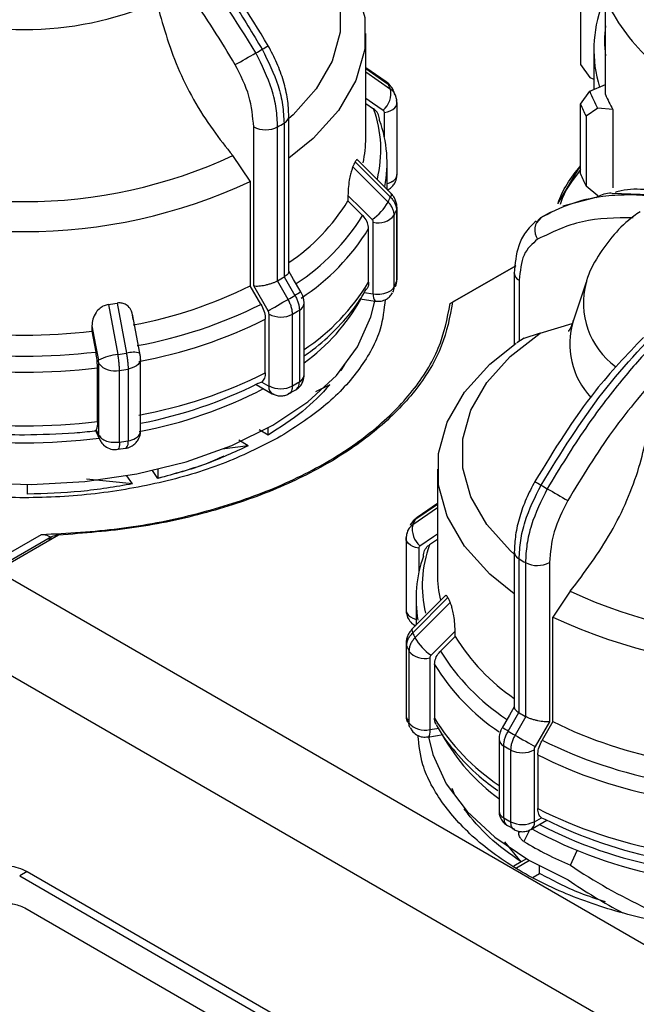
# Model space of a CAD drawing. Units: millimetres. Extents: x 50 to 2082, y 50 to 33210468.
# Drawn here: x 1829 to 1843, y 1119 to 1143 of the extents above; entities that cross this region are included whole.
import ezdxf

# ---------------------------------------------------------------- set-up
doc = ezdxf.new("R2010")
doc.units = ezdxf.units.MM
doc.header["$LTSCALE"] = 5

msp = doc.modelspace()

# ---------------------------------------------------------------- linework, layer by layer
at = {"color": 7, "linetype": 'Continuous', "lineweight": 25}
for p, q in [((1841.873, 1143.129), (1841.873, 1141.496)), ((1842.457, 1140.793), (1842.457, 1143.038)), ((1836.841, 1139.778), (1836.841, 1142.226)), ((1842.186, 1141.849), (1842.186, 1140.912)), ((1837.316, 1141.096), (1836.841, 1141.424)), ((1836.841, 1141.401), (1837.365, 1141.039)), ((1841.873, 1141.496), (1842.091, 1141.195)), ((1836.841, 1141.323), (1837.419, 1140.924)), ((1842.091, 1141.195), (1842.186, 1141.153)), ((1842.091, 1140.87), (1842.457, 1141.032)), ((1841.873, 1140.57), (1842.091, 1140.87)), ((1836.841, 1140.583), (1837.025, 1140.457)), ((1837.573, 1138.919), (1837.573, 1140.599)), ((1841.873, 1138.937), (1841.873, 1140.57)), ((1842.275, 1140.474), (1842.003, 1140.291)), ((1842.631, 1140.447), (1842.275, 1140.474)), ((1835.039, 1136.649), (1835.039, 1140.284)), ((1837.276, 1139.803), (1837.276, 1140.376)), ((1842.003, 1140.291), (1842.003, 1138.658)), ((1842.631, 1140.447), (1842.631, 1138.61)), ((1834.214, 1136.313), (1834.214, 1140.039)), ((1834.776, 1136.435), (1834.776, 1140.037)), ((1834.925, 1140.123), (1834.925, 1136.521)), ((1834.133, 1138.763), (1833.725, 1139.366)), ((1836.54, 1139.102), (1837.365, 1138.278)), ((1836.594, 1139.218), (1837.419, 1138.393)), ((1837.428, 1138.486), (1836.649, 1139.264)), ((1837.341, 1138.573), (1837.341, 1139.201)), ((1841.351, 1138.247), (1841.873, 1139.127)), ((1834.133, 1138.763), (1834.133, 1136.315)), ((1842.003, 1138.658), (1842.275, 1138.433)), ((1836.424, 1138.434), (1836.424, 1138.306)), ((1842.613, 1138.488), (1844.183, 1138.423)), ((1836.424, 1138.306), (1836.766, 1137.965)), ((1842.234, 1138.386), (1841.455, 1138.184)), ((1837.506, 1136.287), (1837.506, 1137.967)), ((1837.561, 1138.084), (1837.561, 1136.404)), ((1837.572, 1138.152), (1837.573, 1138.141)), ((1837.573, 1136.461), (1837.573, 1138.141)), ((1841.158, 1138.031), (1840.939, 1137.904)), ((1837.018, 1136.127), (1837.018, 1137.806)), ((1840.947, 1137.912), (1840.842, 1137.792)), ((1836.907, 1136.398), (1836.907, 1137.654)), ((1838.821, 1135.899), (1840.359, 1136.787)), ((1838.821, 1135.899), (1840.359, 1136.787)), ((1840.359, 1136.787), (1838.874, 1135.93)), ((1840.321, 1136.61), (1840.321, 1136.616)), ((1840.321, 1136.61), (1840.321, 1134.941)), ((1834.77, 1136.432), (1834.776, 1136.435)), ((1835.02, 1135.998), (1834.77, 1136.432)), ((1834.925, 1136.521), (1834.931, 1136.524)), ((1834.931, 1136.524), (1835.181, 1136.091)), ((1840.438, 1136.446), (1840.438, 1135.016)), ((1842.006, 1136.399), (1841.701, 1135.489)), ((1834.383, 1135.882), (1834.133, 1136.315)), ((1834.552, 1135.728), (1834.214, 1136.313)), ((1836.802, 1136.16), (1837.018, 1136.127)), ((1836.845, 1136.224), (1836.855, 1136.241)), ((1830.81, 1135.879), (1831.032, 1134.707)), ((1831.012, 1135.911), (1831.232, 1134.737)), ((1835.396, 1134.221), (1835.396, 1135.9)), ((1836.709, 1136.009), (1837.06, 1135.954)), ((1831.547, 1134.741), (1831.376, 1135.649)), ((1834.575, 1133.972), (1834.575, 1135.651)), ((1835.123, 1133.97), (1835.123, 1135.649)), ((1835.285, 1135.743), (1835.285, 1134.064)), ((1834.487, 1134.276), (1834.487, 1135.533)), ((1840.927, 1135.208), (1841.681, 1135.433)), ((1830.424, 1135.379), (1830.424, 1135.251)), ((1830.424, 1135.251), (1830.516, 1134.765)), ((1840.927, 1135.208), (1840.519, 1135.076)), ((1840.554, 1135.089), (1840.384, 1134.982)), ((1830.583, 1132.82), (1830.583, 1134.5)), ((1831.563, 1132.91), (1831.563, 1134.59)), ((1830.554, 1133.138), (1830.554, 1134.395)), ((1831.069, 1132.656), (1831.069, 1134.336)), ((1831.271, 1134.367), (1831.271, 1132.688)), ((1836.26, 1134.329), (1836.252, 1134.331)), ((1836.34, 1134.476), (1836.26, 1134.329)), ((1836.34, 1134.476), (1836.26, 1134.329)), ((1836.26, 1134.329), (1836.26, 1134.341)), ((1834.404, 1134.062), (1834.322, 1134.031)), ((1834.404, 1134.062), (1834.568, 1133.968)), ((1834.273, 1134.006), (1834.649, 1133.789)), ((1835.033, 1133.791), (1835.203, 1133.881)), ((1836, 1133.995), (1835.664, 1133.832)), ((1836, 1133.995), (1835.664, 1133.832)), ((1830.506, 1132.928), (1830.607, 1132.712)), ((1830.526, 1132.945), (1830.583, 1132.82)), ((1834.55, 1132.821), (1834.341, 1132.942)), ((1834.55, 1132.821), (1834.341, 1132.942)), ((1834.55, 1132.821), (1834.55, 1132.986)), ((1834.088, 1132.571), (1833.87, 1132.697)), ((1834.088, 1132.571), (1833.87, 1132.697)), ((1831.026, 1132.489), (1831.226, 1132.517)), ((1834.088, 1132.571), (1833.472, 1132.489)), ((1834.088, 1132.571), (1833.472, 1132.489)), ((1831.971, 1131.806), (1831.841, 1131.987)), ((1831.971, 1132.017), (1831.971, 1131.806)), ((1838.518, 1132.021), (1838.518, 1129.573)), ((1831.378, 1131.677), (1830.294, 1131.785)), ((1831.378, 1131.677), (1830.294, 1131.785)), ((1831.378, 1131.677), (1831.241, 1131.867)), ((1828.916, 1131.438), (1828.916, 1131.661)), ((1838.518, 1131.118), (1837.94, 1130.719)), ((1838.518, 1131.196), (1837.994, 1130.834)), ((1838.518, 1131.219), (1838.043, 1130.891)), ((1827.986, 1129.767), (1829.243, 1130.492)), ((1829.48, 1130.435), (1828.123, 1129.652)), ((1829.641, 1130.477), (1828.198, 1129.644)), ((1837.786, 1130.394), (1837.786, 1128.714)), ((1838.518, 1130.378), (1838.334, 1130.251)), ((1838.083, 1130.171), (1838.083, 1129.598)), ((1840.321, 1130.079), (1840.321, 1126.443)), ((1840.434, 1126.316), (1840.434, 1129.918)), ((1828.198, 1129.644), (1845.664, 1119.562)), ((1840.583, 1129.832), (1840.583, 1126.23)), ((1841.145, 1129.834), (1841.145, 1126.108)), ((1838.71, 1129.059), (1837.931, 1128.28)), ((1838.765, 1129.013), (1837.94, 1128.188)), ((1838.018, 1128.996), (1838.018, 1128.367)), ((1841.634, 1129.161), (1841.226, 1128.557)), ((1838.819, 1128.897), (1837.994, 1128.073)), ((1841.226, 1126.11), (1841.226, 1128.557)), ((1838.935, 1128.101), (1838.593, 1127.76)), ((1838.935, 1128.101), (1838.935, 1128.229)), ((1827.149, 1127.991), (1844.615, 1117.909)), ((1837.787, 1127.947), (1837.786, 1127.936)), ((1837.786, 1127.936), (1837.786, 1126.256)), ((1837.799, 1126.199), (1837.799, 1127.879)), ((1837.853, 1127.762), (1837.853, 1126.082)), ((1838.341, 1127.601), (1838.341, 1125.921)), ((1838.452, 1127.449), (1838.452, 1126.193)), ((1840.178, 1125.886), (1840.428, 1126.319)), ((1840.589, 1126.226), (1840.339, 1125.793)), ((1840.428, 1126.319), (1840.434, 1126.316)), ((1840.583, 1126.23), (1840.589, 1126.226)), ((1838.341, 1125.921), (1838.557, 1125.955)), ((1841.145, 1126.108), (1840.807, 1125.523)), ((1841.226, 1126.11), (1840.976, 1125.676)), ((1838.299, 1125.749), (1838.652, 1125.804)), ((1839.963, 1125.695), (1839.963, 1124.016)), ((1840.074, 1123.858), (1840.074, 1125.538)), ((1840.236, 1125.444), (1840.236, 1123.765)), ((1840.784, 1125.446), (1840.784, 1123.767)), ((1840.872, 1125.328), (1840.872, 1124.071)), ((1838.931, 1124.386), (1838.863, 1124.544)), ((1839.156, 1124.044), (1839.156, 1124.069)), ((1839.156, 1124.044), (1839.175, 1124.048)), ((1840.161, 1123.679), (1840.329, 1123.588)), ((1840.71, 1123.584), (1841.086, 1123.801)), ((1840.791, 1123.763), (1840.955, 1123.857)), ((1840.955, 1123.857), (1841.037, 1123.826)), ((1840.426, 1123.497), (1840.426, 1123.542)), ((1840.426, 1123.497), (1840.446, 1123.54)), ((1840.674, 1123.569), (1840.546, 1123.3)), ((1840.48, 1122.822), (1840.096, 1123.296)), ((1841.636, 1122.747), (1841.798, 1123.088)), ((1840.48, 1122.822), (1840.311, 1122.724)), ((1840.678, 1122.855), (1840.375, 1122.679)), ((1840.608, 1122.896), (1840.48, 1122.822)), ((1840.915, 1122.555), (1840.915, 1122.723)), ((1828.908, 1122.597), (1828.731, 1122.495)), ((1828.731, 1122.495), (1841.812, 1114.944)), ((1828.908, 1122.597), (1841.989, 1115.046)), ((1840.76, 1122.466), (1840.915, 1122.555)), ((1828.85, 1121.748), (1841.578, 1114.4))]:
    msp.add_line(p, q, dxfattribs=at)
at = {"color": 7, "linetype": 'Continuous', "lineweight": 25, "flags": 128}
for points in [[(1834.432, 1145.414), (1835.137, 1144.865), (1835.682, 1144.259), (1836.053, 1143.61), (1836.241, 1142.935), (1836.241, 1142.252), (1836.053, 1141.578), (1835.682, 1140.929), (1835.137, 1140.323), (1835.039, 1140.234)], [(1834.84, 1145.281), (1835.609, 1144.688), (1836.204, 1144.031), (1836.61, 1143.328), (1836.815, 1142.596), (1836.815, 1141.855), (1836.61, 1141.124), (1836.204, 1140.421), (1835.609, 1139.764), (1835.039, 1139.306)], [(1837.316, 1141.096), (1837.34, 1141.077), (1837.365, 1141.039)], [(1836.841, 1140.711), (1836.999, 1140.601), (1837.248, 1140.429)], [(1837.276, 1140.376), (1837.349, 1140.392), (1837.416, 1140.415), (1837.473, 1140.446), (1837.518, 1140.482), (1837.551, 1140.523), (1837.569, 1140.567), (1837.573, 1140.599)], [(1837.573, 1140.599), (1837.572, 1140.612), (1837.561, 1140.656)], [(1836.424, 1138.434), (1836.74, 1138.117), (1836.989, 1137.868)], [(1837.428, 1138.486), (1837.429, 1138.484), (1837.437, 1138.463), (1837.433, 1138.433), (1837.419, 1138.393)], [(1837.573, 1138.141), (1837.572, 1138.128), (1837.561, 1138.084)], [(1835.32, 1136.172), (1835.15, 1136.466), (1835.039, 1136.66)], [(1837.539, 1136.3), (1837.553, 1136.341), (1837.561, 1136.404)], [(1837.561, 1136.404), (1837.572, 1136.448), (1837.573, 1136.461)], [(1826.515, 1131.854), (1827.746, 1131.703), (1829.003, 1131.662), (1830.256, 1131.732), (1831.476, 1131.911), (1832.635, 1132.195), (1833.705, 1132.577), (1834.662, 1133.049), (1835.484, 1133.6), (1836.151, 1134.216), (1836.647, 1134.884), (1836.962, 1135.587), (1837.051, 1135.956)], [(1834.552, 1135.728), (1834.595, 1135.753), (1834.647, 1135.783), (1834.706, 1135.817), (1834.769, 1135.854), (1834.835, 1135.891), (1834.9, 1135.929), (1834.963, 1135.965), (1835.02, 1135.998)], [(1830.424, 1135.379), (1830.509, 1134.928), (1830.576, 1134.574)], [(1840.321, 1130.029), (1840.222, 1130.118), (1839.677, 1130.724), (1839.306, 1131.373), (1839.118, 1132.047), (1839.118, 1132.73), (1839.306, 1133.405), (1839.677, 1134.053), (1840.222, 1134.66), (1840.927, 1135.208)], [(1840.321, 1129.101), (1839.75, 1129.559), (1839.155, 1130.216), (1838.749, 1130.919), (1838.544, 1131.65), (1838.544, 1132.391), (1838.749, 1133.123), (1839.155, 1133.826), (1839.75, 1134.483), (1840.368, 1134.974)], [(1831.563, 1134.59), (1831.56, 1134.56), (1831.542, 1134.516), (1831.511, 1134.475), (1831.466, 1134.439), (1831.409, 1134.408), (1831.344, 1134.384), (1831.271, 1134.367)], [(1830.606, 1132.713), (1830.591, 1132.758), (1830.583, 1132.82)], [(1831.069, 1132.656), (1831.067, 1132.597), (1831.061, 1132.548), (1831.052, 1132.513), (1831.04, 1132.491), (1831.028, 1132.484)], [(1838.043, 1130.891), (1838.019, 1130.871), (1837.994, 1130.834)], [(1837.786, 1130.394), (1837.787, 1130.407), (1837.799, 1130.451)], [(1838.083, 1130.171), (1838.01, 1130.187), (1837.943, 1130.21), (1837.886, 1130.241), (1837.841, 1130.277), (1837.808, 1130.318), (1837.79, 1130.362), (1837.786, 1130.394)], [(1838.111, 1130.224), (1838.428, 1130.443), (1838.518, 1130.506)], [(1837.786, 1128.714), (1837.79, 1128.682), (1837.808, 1128.638), (1837.841, 1128.598), (1837.886, 1128.561), (1837.943, 1128.531), (1838.01, 1128.507), (1838.018, 1128.505)], [(1837.931, 1128.281), (1837.93, 1128.279), (1837.922, 1128.258), (1837.926, 1128.228), (1837.94, 1128.188)], [(1838.37, 1127.663), (1838.687, 1127.98), (1838.935, 1128.229)], [(1837.786, 1127.936), (1837.787, 1127.923), (1837.799, 1127.879)], [(1840.321, 1126.455), (1840.209, 1126.261), (1840.039, 1125.967)], [(1837.786, 1126.256), (1837.789, 1126.228), (1837.799, 1126.199)], [(1837.799, 1126.199), (1837.806, 1126.136), (1837.82, 1126.094)], [(1837.877, 1125.971), (1837.86, 1126.02), (1837.853, 1126.082)], [(1838.341, 1125.921), (1838.339, 1125.862), (1838.333, 1125.813), (1838.324, 1125.778), (1838.311, 1125.756), (1838.299, 1125.749)], [(1838.308, 1125.751), (1838.411, 1125.338), (1838.726, 1124.654), (1839.214, 1124.005), (1839.863, 1123.404), (1840.659, 1122.866), (1841.585, 1122.402)], [(1840.339, 1125.793), (1840.396, 1125.76), (1840.459, 1125.724), (1840.524, 1125.686), (1840.59, 1125.648), (1840.653, 1125.612), (1840.712, 1125.578), (1840.764, 1125.548), (1840.807, 1125.523)]]:
    msp.add_lwpolyline(points, dxfattribs=at)
at = {"color": 7, "linetype": 'Continuous', "lineweight": 25}
for centre, radius, start, end in [((1846.451, 1144.858), 4.389, 204.4952, 226.825), ((1828.841, 1150.078), 7.762, 246.4814, 293.5186), ((1845.225, 1141.85), 3.039, 159.6726, 196.8368), ((1845.336, 1142.053), 2.9, 173.0772, 186.9228), ((1830.569, 1148.602), 7.766, 299.667, 300.8915), ((1794.073, 1211.396), 80.394, 299.60093, 299.99607), ((1830.674, 1148.161), 7.332, 299.335, 300.6596), ((1834.16, 1139.481), 3.563, 23.8773, 25.9196), ((1836.917, 1140.82), 0.512, 310.2751, 11.6686), ((1845.555, 1142.238), 3.725, 201.5392, 208.2577), ((1845.84, 1142.275), 3.693, 203.6547, 209.6579), ((1845.404, 1142.039), 3.824, 202.5952, 207.2017), ((1834.84, 1140.303), 0.199, 295.0915, 354.5161), ((1834.356, 1139.491), 2.838, 346.1895, 19.892), ((1834.497, 1140.586), 0.616, 242.6432, 296.9484), ((1830.844, 1147.02), 8.014, 299.3847, 300.6099), ((1834.454, 1139.203), 2.886, 348.7376, 20.0035), ((1834.133, 1139.78), 2.708, 347.5751, 359.952), ((1828.841, 1149.881), 11.594, 245.0851, 294.9149), ((1833.647, 1140.516), 3.22, 333.9623, 336.2405), ((1837.382, 1138.933), 0.192, 292.6931, 355.9868), ((1845.404, 1140.406), 3.824, 202.5952, 207.2017), ((1828.841, 1150.06), 12.476, 244.8998, 295.1002), ((1837.22, 1139.174), 0.48, 284.5044, 299.3596), ((1832.34, 1140.825), 4.798, 304.2261, 328.3332), ((1836.28, 1138.896), 1.249, 304.6146, 330.3468), ((1834.16, 1139.836), 3.563, 334.0804, 336.1227), ((1832.456, 1140.611), 5.058, 303.0061, 328.4501), ((1837.136, 1138.269), 0.478, 255.6466, 320.759), ((1834.248, 1139.55), 3.622, 334.0839, 336.1192), ((1841.168, 1137.618), 0.369, 126.9532, 215.3103), ((1832.523, 1140.339), 5.141, 303.0476, 328.5255), ((1840.512, 1136.623), 0.192, 184.0813, 247.2141), ((1830.844, 1143.418), 8.014, 299.3847, 300.6099), ((1832.552, 1139.059), 5.104, 303.8623, 328.5732), ((1834.248, 1137.87), 3.622, 334.0839, 336.1192), ((1843.781, 1135.912), 1.842, 164.8408, 233.9044), ((1829.483, 1145.694), 10.468, 280.4957, 296.3704), ((1830.928, 1143.274), 8.347, 299.361, 300.6336), ((1984.323, 877.829), 298.232, 119.97459, 120.0057), ((1837.216, 1136.084), 0.203, 167.8834, 219.7869), ((1837.122, 1136.732), 0.614, 260.2289, 297.3572), ((1837.289, 1136.406), 0.248, 297.7593, 331.4678), ((1837.253, 1136.285), 0.253, 331.5835, 0.4411), ((1828.933, 1148.682), 12.94, 278.3424, 279.2436), ((1829.511, 1145.664), 10.929, 280.3894, 296.4768), ((1835.203, 1135.919), 0.194, 295.1118, 354.5802), ((1832.715, 1138.242), 4.593, 305.7126, 330.8715), ((1834.851, 1136.185), 0.601, 242.6443, 296.9331), ((1830.962, 1143.045), 8.485, 299.3634, 300.6312), ((1829.522, 1145.483), 11.12, 280.3479, 296.5182), ((1843.446, 1134.953), 1.825, 162.8568, 223.2966), ((1828.841, 1148.911), 13.751, 263.3874, 276.6126), ((1828.841, 1149.023), 14.356, 263.2989, 276.7011), ((1828.943, 1148.874), 14.32, 278.3891, 279.197), ((1831.397, 1134.102), 0.657, 76.84, 104.6054), ((1831.152, 1133.441), 1.271, 95.4168, 116.9661), ((1830.953, 1134.794), 0.473, 218.5168, 284.1545), ((1828.841, 1148.9), 14.607, 263.2643, 276.7357), ((1828.945, 1148.737), 14.557, 278.3904, 279.1956), ((1829.522, 1144.226), 11.12, 280.3479, 296.5182), ((1829.523, 1143.639), 10.739, 280.9506, 296.5452), ((1830.962, 1141.365), 8.485, 299.3634, 300.6312), ((1835.203, 1134.239), 0.194, 295.1145, 354.5495), ((1829.554, 1143.342), 10.626, 280.7318, 297.3979), ((1834.746, 1133.944), 0.18, 172.4608, 250.6405), ((1834.851, 1134.505), 0.601, 242.6443, 296.9331), ((1828.841, 1147.644), 14.607, 263.2643, 276.7357), ((1831.362, 1132.931), 0.202, 294.5251, 354.1547), ((1828.841, 1146.788), 14.148, 262.8994, 277.1007), ((1828.944, 1147.06), 14.559, 278.3905, 279.1956), ((1831.077, 1132.645), 0.199, 319.0298, 12.2796), ((1831.195, 1133.2), 0.518, 278.4021, 298.9265), ((1844.79, 1138.397), 7.766, 239.1085, 240.333), ((1844.685, 1137.956), 7.332, 239.3404, 240.665), ((1881.286, 1201.19), 80.394, 240.00393, 240.39907), ((1841.199, 1129.276), 3.563, 154.0804, 156.1227), ((1838.442, 1130.615), 0.512, 168.3314, 229.7249), ((1841.01, 1129.286), 2.845, 160.1518, 192.9579), ((1840.915, 1128.996), 2.896, 160.0493, 190.1082), ((1840.519, 1130.098), 0.199, 185.4839, 244.9085), ((1844.515, 1136.815), 8.014, 239.3901, 240.6153), ((1840.862, 1130.381), 0.616, 243.0516, 297.3568), ((1841.231, 1129.576), 2.712, 180.0538, 193.3446), ((1841.712, 1130.311), 3.22, 203.7592, 206.0375), ((1846.518, 1139.676), 11.594, 245.0851, 294.9149), ((1846.518, 1139.855), 12.476, 244.8998, 295.1002), ((1841.199, 1129.631), 3.563, 203.8773, 205.9196), ((1839.079, 1128.691), 1.249, 209.6532, 235.3854), ((1843.019, 1130.62), 4.798, 211.6668, 235.7739), ((1841.111, 1129.345), 3.622, 203.8808, 205.9161), ((1838.223, 1128.064), 0.478, 219.241, 284.3534), ((1842.9, 1130.403), 5.053, 211.5444, 236.8985), ((1842.809, 1130.112), 5.106, 211.4303, 236.1968), ((1841.111, 1127.665), 3.622, 203.8808, 205.9161), ((1842.807, 1128.854), 5.104, 211.4268, 236.1377), ((1844.515, 1133.213), 8.014, 239.3901, 240.6153), ((1838.223, 1126.384), 0.478, 219.241, 284.3534), ((1691.034, 867.62), 298.237, 59.9943, 60.02541), ((1845.876, 1135.489), 10.468, 243.6296, 259.5043), ((1842.74, 1128.122), 4.719, 209.47, 233.9464), ((1844.431, 1133.068), 8.347, 239.3664, 240.639), ((1840.156, 1125.714), 0.194, 185.4761, 244.8834), ((1844.397, 1132.84), 8.485, 239.3688, 240.6366), ((1845.848, 1135.459), 10.929, 243.5232, 259.6106), ((1840.508, 1125.98), 0.601, 243.0669, 297.3557), ((1845.837, 1135.278), 11.12, 243.4818, 259.6521), ((1840.156, 1124.034), 0.194, 185.4505, 244.8855), ((1845.837, 1134.021), 11.12, 243.4818, 259.6521), ((1844.397, 1131.16), 8.485, 239.3688, 240.6366), ((1840.508, 1124.3), 0.601, 243.0669, 297.3557), ((1840.606, 1123.739), 0.187, 303.9421, 7.2673), ((1845.769, 1133.033), 10.518, 242.5192, 259.2679), ((1845.836, 1133.433), 10.739, 243.4548, 259.0494), ((1845.75, 1132.743), 10.43, 241.2597, 259.5524), ((1844.941, 1130.606), 8.525, 238.9702, 247.1908)]:
    msp.add_arc(centre, radius, start, end, dxfattribs=at)
for centre, start_param, end_param in [((1846.518, 1125.942), 4.277111, 4.526514), ((1846.518, 1125.561), 4.269412, 4.451971)]:
    msp.add_ellipse(centre, major_axis=(8.089, -2.738), ratio=0.592948, start_param=start_param, end_param=end_param, dxfattribs=at)
for points, knots in [([(1831.323, 1145.847), (1831.487, 1145.686), (1831.851, 1145.328), (1832.4, 1144.719), (1833.052, 1143.922), (1833.742, 1142.971), (1834.192, 1142.221), (1834.412, 1141.854)], [0, 0, 0, 0, 0.142037, 0.315456, 0.493979, 0.752761, 1, 1, 1, 1]), ([(1834.266, 1141.769), (1833.799, 1142.519), (1832.882, 1143.996), (1831.739, 1145.18), (1831.176, 1145.762)], [0, 0, 0, 0, 0.508091, 1, 1, 1, 1]), ([(1834.556, 1141.938), (1834.105, 1142.674), (1833.339, 1143.924), (1832.381, 1144.927), (1831.987, 1145.34)], [0, 0, 0, 0, 0.588895, 1, 1, 1, 1]), ([(1833.784, 1141.494), (1833.447, 1142.047), (1832.772, 1143.154), (1831.954, 1144.107), (1831.545, 1144.583)], [0, 0, 0, 0, 0.5, 1, 1, 1, 1]), ([(1831.938, 1142.961), (1832.08, 1142.449), (1832.363, 1141.425), (1833.069, 1140.187), (1833.568, 1139.563), (1833.725, 1139.366)], [0, 0, 0, 0, 0.406475, 0.812895, 1, 1, 1, 1]), ([(1835.039, 1140.284), (1835.032, 1140.417), (1835.02, 1140.682), (1834.92, 1141.107), (1834.77, 1141.533), (1834.627, 1141.803), (1834.556, 1141.938)], [0, 0, 0, 0, 0.252077, 0.502806, 0.752131, 1, 1, 1, 1]), ([(1834.776, 1140.037), (1834.769, 1140.179), (1834.755, 1140.459), (1834.618, 1141.051), (1834.406, 1141.485), (1834.266, 1141.769)], [0, 0, 0, 0, 0.260153, 0.513905, 1, 1, 1, 1]), ([(1834.412, 1141.854), (1834.553, 1141.57), (1834.766, 1141.137), (1834.903, 1140.545), (1834.918, 1140.265), (1834.925, 1140.123)], [0, 0, 0, 0, 0.4860918, 0.7398446, 1, 1, 1, 1]), ([(1834.214, 1140.039), (1834.194, 1140.276), (1834.154, 1140.751), (1833.908, 1141.246), (1833.784, 1141.494)], [0, 0, 0, 0, 0.5000095, 1, 1, 1, 1]), ([(1837.45, 1140.951), (1837.436, 1140.974), (1837.402, 1141.031), (1837.348, 1141.072), (1837.316, 1141.096)], [0, 0, 0, 0, 0.400824, 1, 1, 1, 1]), ([(1837.365, 1141.039), (1837.386, 1141.022), (1837.427, 1140.989), (1837.462, 1140.944), (1837.472, 1140.917), (1837.473, 1140.913)], [0, 0, 0, 0, 0.467803, 0.935606, 1, 1, 1, 1]), ([(1837.528, 1140.796), (1837.526, 1140.8), (1837.516, 1140.828), (1837.481, 1140.873), (1837.44, 1140.907), (1837.419, 1140.924)], [0, 0, 0, 0, 0.069263, 0.534632, 1, 1, 1, 1]), ([(1837.524, 1140.785), (1837.514, 1140.822), (1837.501, 1140.866), (1837.476, 1140.907), (1837.473, 1140.913)], [0, 0, 0, 0, 0.851755, 1, 1, 1, 1]), ([(1837.552, 1140.727), (1837.552, 1140.73), (1837.549, 1140.754), (1837.538, 1140.776), (1837.528, 1140.796)], [0, 0, 0, 0, 0.095394, 1, 1, 1, 1]), ([(1837.572, 1140.588), (1837.571, 1140.624), (1837.569, 1140.696), (1837.542, 1140.763), (1837.529, 1140.797)], [0, 0, 0, 0, 0.500329, 1, 1, 1, 1]), ([(1837.166, 1140.19), (1837.161, 1140.235), (1837.15, 1140.325), (1837.086, 1140.41), (1837.037, 1140.447), (1837.025, 1140.457)], [0, 0, 0, 0, 0.428592, 0.857172, 1, 1, 1, 1]), ([(1837.276, 1140.376), (1837.275, 1140.387), (1837.273, 1140.408), (1837.256, 1140.422), (1837.248, 1140.429)], [0, 0, 0, 0, 0.499995, 1, 1, 1, 1]), ([(1836.54, 1139.102), (1836.531, 1139.079), (1836.511, 1139.032), (1836.48, 1138.921), (1836.45, 1138.772), (1836.428, 1138.597), (1836.425, 1138.487), (1836.424, 1138.434)], [0, 0, 0, 0, 0.144593, 0.288622, 0.484564, 0.751012, 1, 1, 1, 1]), ([(1836.646, 1139.261), (1836.643, 1139.265), (1836.634, 1139.277), (1836.616, 1139.261), (1836.601, 1139.231), (1836.594, 1139.218)], [0, 0, 0, 0, 0.267254, 0.697312, 1, 1, 1, 1]), ([(1841.347, 1138.235), (1841.348, 1138.239), (1841.428, 1138.55), (1841.652, 1138.84), (1841.873, 1139.127)], [0, 0, 0, 0, 0.01323, 1, 1, 1, 1]), ([(1837.519, 1138.719), (1837.541, 1138.767), (1837.571, 1138.831), (1837.572, 1138.901), (1837.572, 1138.919)], [0, 0, 0, 0, 0.7418956, 1, 1, 1, 1]), ([(1841.873, 1139.036), (1841.679, 1138.784), (1841.475, 1138.519), (1841.401, 1138.235), (1841.398, 1138.221)], [0, 0, 0, 0, 0.949888, 1, 1, 1, 1]), ([(1837.341, 1138.561), (1837.353, 1138.566), (1837.397, 1138.581), (1837.461, 1138.636), (1837.5, 1138.691), (1837.519, 1138.719)], [0, 0, 0, 0, 0.163192, 0.575089, 1, 1, 1, 1]), ([(1837.572, 1138.152), (1837.57, 1138.183), (1837.565, 1138.245), (1837.534, 1138.335), (1837.489, 1138.417), (1837.448, 1138.463), (1837.428, 1138.486)], [0, 0, 0, 0, 0.2590486, 0.5126928, 0.7599707, 1, 1, 1, 1]), ([(1844.036, 1138.338), (1843.872, 1138.366), (1843.508, 1138.428), (1842.959, 1138.454), (1842.307, 1138.41), (1841.617, 1138.256), (1841.167, 1138.025), (1840.947, 1137.912)], [0, 0, 0, 0, 0.142037, 0.315456, 0.493979, 0.752761, 1, 1, 1, 1]), ([(1842.238, 1138.384), (1842.335, 1138.437), (1842.449, 1138.498), (1842.592, 1138.489), (1842.613, 1138.488)], [0, 0, 0, 0, 0.852683, 1, 1, 1, 1]), ([(1844.09, 1138.465), (1843.649, 1138.545), (1843.152, 1138.634), (1842.733, 1138.517), (1842.686, 1138.504)], [0, 0, 0, 0, 0.888467, 1, 1, 1, 1]), ([(1837.506, 1137.967), (1837.505, 1137.994), (1837.501, 1138.048), (1837.472, 1138.129), (1837.428, 1138.208), (1837.386, 1138.255), (1837.365, 1138.278)], [0, 0, 0, 0, 0.25, 0.5, 0.75, 1, 1, 1, 1]), ([(1837.419, 1138.393), (1837.44, 1138.37), (1837.482, 1138.324), (1837.526, 1138.246), (1837.555, 1138.165), (1837.559, 1138.111), (1837.561, 1138.084)], [0, 0, 0, 0, 0.25, 0.5, 0.75, 1, 1, 1, 1]), ([(1836.907, 1137.654), (1836.902, 1137.701), (1836.891, 1137.794), (1836.827, 1137.9), (1836.778, 1137.952), (1836.766, 1137.965)], [0, 0, 0, 0, 0.428592, 0.857172, 1, 1, 1, 1]), ([(1843.274, 1138.049), (1843.222, 1138.015), (1842.992, 1137.864), (1842.646, 1137.523), (1842.276, 1137.016), (1842.06, 1136.626), (1842.01, 1136.404), (1842.007, 1136.389)], [0, 0, 0, 0, 0.086992, 0.382744, 0.680115, 0.9785, 1, 1, 1, 1]), ([(1837.018, 1137.806), (1837.016, 1137.817), (1837.014, 1137.839), (1836.998, 1137.859), (1836.989, 1137.868)], [0, 0, 0, 0, 0.499995, 1, 1, 1, 1]), ([(1840.83, 1137.83), (1840.743, 1137.747), (1840.575, 1137.588), (1840.37, 1137.182), (1840.34, 1136.832), (1840.321, 1136.61)], [0, 0, 0, 0, 0.2830456, 0.5448756, 1, 1, 1, 1]), ([(1843.106, 1137.909), (1842.698, 1137.905), (1841.88, 1137.897), (1841.205, 1137.569), (1840.867, 1137.405)], [0, 0, 0, 0, 0.499398, 1, 1, 1, 1]), ([(1840.867, 1137.405), (1840.744, 1137.299), (1840.498, 1137.089), (1840.458, 1136.66), (1840.438, 1136.446)], [0, 0, 0, 0, 0.499991, 1, 1, 1, 1]), ([(1835.037, 1136.649), (1835.037, 1136.64), (1835.035, 1136.623), (1835.014, 1136.591), (1834.98, 1136.558), (1834.947, 1136.535), (1834.931, 1136.524)], [0, 0, 0, 0, 0.232398, 0.499393, 0.754751, 1, 1, 1, 1]), ([(1834.214, 1136.313), (1834.253, 1136.311), (1834.33, 1136.307), (1834.459, 1136.327), (1834.564, 1136.352), (1834.642, 1136.376), (1834.712, 1136.403), (1834.751, 1136.422), (1834.77, 1136.432)], [0, 0, 0, 0, 0.2496457, 0.4991473, 0.632992, 0.7606408, 0.8827332, 1, 1, 1, 1]), ([(1836.907, 1136.398), (1836.905, 1136.351), (1836.902, 1136.292), (1836.867, 1136.247), (1836.859, 1136.238)], [0, 0, 0, 0, 0.787164, 1, 1, 1, 1]), ([(1837.533, 1136.301), (1837.549, 1136.336), (1837.572, 1136.387), (1837.572, 1136.443), (1837.572, 1136.461)], [0, 0, 0, 0, 0.676178, 1, 1, 1, 1]), ([(1835.181, 1136.091), (1835.196, 1136.062), (1835.228, 1136.005), (1835.26, 1135.915), (1835.282, 1135.826), (1835.284, 1135.771), (1835.285, 1135.743)], [0, 0, 0, 0, 0.25, 0.5, 0.75, 1, 1, 1, 1]), ([(1835.396, 1135.9), (1835.395, 1135.924), (1835.393, 1135.971), (1835.377, 1136.043), (1835.353, 1136.112), (1835.332, 1136.152), (1835.321, 1136.172)], [0, 0, 0, 0, 0.2625875, 0.517108, 0.7630072, 1, 1, 1, 1]), ([(1835.396, 1134.676), (1835.464, 1134.722), (1835.741, 1134.912), (1836.146, 1135.292), (1836.572, 1135.761), (1836.764, 1136.087), (1836.845, 1136.224)], [0, 0, 0, 0, 0.104548, 0.430513, 0.759934, 1, 1, 1, 1]), ([(1837.061, 1135.955), (1837.107, 1135.952), (1837.2, 1135.947), (1837.318, 1135.995), (1837.41, 1136.065), (1837.448, 1136.121), (1837.468, 1136.15)], [0, 0, 0, 0, 0.287072, 0.573645, 0.783507, 1, 1, 1, 1]), ([(1834.851, 1132.791), (1834.435, 1132.577), (1833.604, 1132.148), (1832.112, 1131.699), (1830.51, 1131.416), (1828.84, 1131.322), (1827.172, 1131.417), (1825.567, 1131.698), (1824.088, 1132.154), (1822.792, 1132.768), (1821.726, 1133.517), (1820.944, 1134.371), (1820.472, 1135.21), (1820.411, 1135.763), (1820.386, 1135.995)], [0, 0, 0, 0, 0.085304, 0.170609, 0.255913, 0.341218, 0.426522, 0.511827, 0.597131, 0.682435, 0.76774, 0.853044, 0.938349, 1, 1, 1, 1]), ([(1834.851, 1132.791), (1834.435, 1132.577), (1833.604, 1132.148), (1832.112, 1131.699), (1830.51, 1131.416), (1828.84, 1131.322), (1827.172, 1131.417), (1825.567, 1131.698), (1824.088, 1132.154), (1822.792, 1132.768), (1821.726, 1133.517), (1820.944, 1134.371), (1820.472, 1135.21), (1820.411, 1135.763), (1820.386, 1135.995)], [0, 0, 0, 0, 0.085304, 0.170609, 0.255913, 0.341218, 0.426522, 0.511827, 0.597131, 0.682435, 0.76774, 0.853044, 0.938349, 1, 1, 1, 1]), ([(1830.81, 1135.879), (1830.775, 1135.871), (1830.705, 1135.854), (1830.603, 1135.788), (1830.505, 1135.681), (1830.437, 1135.536), (1830.428, 1135.43), (1830.424, 1135.379)], [0, 0, 0, 0, 0.144593, 0.288622, 0.484564, 0.751013, 1, 1, 1, 1]), ([(1831.39, 1135.528), (1831.383, 1135.596), (1831.371, 1135.711), (1831.285, 1135.833), (1831.19, 1135.896), (1831.096, 1135.919), (1831.036, 1135.913), (1831.012, 1135.911)], [0, 0, 0, 0, 0.339654, 0.573127, 0.751856, 0.897495, 1, 1, 1, 1]), ([(1834.383, 1135.882), (1834.409, 1135.831), (1834.459, 1135.731), (1834.485, 1135.61), (1834.487, 1135.548), (1834.487, 1135.533)], [0, 0, 0, 0, 0.4289806, 0.8579793, 1, 1, 1, 1]), ([(1837.295, 1135.994), (1837.27, 1135.762), (1837.21, 1135.21), (1836.734, 1134.372), (1835.966, 1133.511), (1835.223, 1133.031), (1834.851, 1132.791)], [0, 0, 0, 0, 0.193952, 0.462635, 0.731317, 1, 1, 1, 1]), ([(1837.295, 1135.994), (1837.27, 1135.762), (1837.21, 1135.21), (1836.734, 1134.372), (1835.966, 1133.511), (1835.223, 1133.031), (1834.851, 1132.791)], [0, 0, 0, 0, 0.193952, 0.462635, 0.731317, 1, 1, 1, 1]), ([(1835.123, 1135.649), (1835.122, 1135.677), (1835.119, 1135.732), (1835.098, 1135.821), (1835.066, 1135.912), (1835.036, 1135.97), (1835.02, 1135.998)], [0, 0, 0, 0, 0.25, 0.5, 0.75, 1, 1, 1, 1]), ([(1834.575, 1135.651), (1834.574, 1135.664), (1834.572, 1135.689), (1834.559, 1135.715), (1834.552, 1135.728)], [0, 0, 0, 0, 0.499994, 1, 1, 1, 1]), ([(1840.947, 1131.649), (1841.413, 1132.399), (1842.33, 1133.875), (1843.473, 1135.059), (1844.036, 1135.642)], [0, 0, 0, 0, 0.508091, 1, 1, 1, 1]), ([(1844.183, 1135.557), (1843.981, 1135.358), (1843.521, 1134.902), (1842.781, 1134.051), (1841.924, 1132.933), (1841.385, 1132.045), (1841.093, 1131.564)], [0, 0, 0, 0, 0.17484, 0.399809, 0.674876, 1, 1, 1, 1]), ([(1841.699, 1135.501), (1841.693, 1135.478), (1841.665, 1135.365), (1841.599, 1135.264), (1841.592, 1135.254), (1841.589, 1135.249)], [0, 0, 0, 0, 0.132552, 0.629756, 1, 1, 1, 1]), ([(1843.348, 1135.107), (1842.962, 1134.703), (1842.013, 1133.708), (1841.254, 1132.469), (1840.803, 1131.733)], [0, 0, 0, 0, 0.405791, 1, 1, 1, 1]), ([(1830.554, 1134.395), (1830.552, 1134.443), (1830.55, 1134.541), (1830.532, 1134.674), (1830.519, 1134.747), (1830.516, 1134.765)], [0, 0, 0, 0, 0.428592, 0.857172, 1, 1, 1, 1]), ([(1831.232, 1134.737), (1831.238, 1134.705), (1831.249, 1134.641), (1831.262, 1134.544), (1831.27, 1134.451), (1831.271, 1134.395), (1831.271, 1134.367)], [0, 0, 0, 0, 0.25, 0.5, 0.75, 1, 1, 1, 1]), ([(1831.563, 1134.58), (1831.562, 1134.592), (1831.562, 1134.617), (1831.559, 1134.659), (1831.554, 1134.701), (1831.549, 1134.728), (1831.547, 1134.741)], [0, 0, 0, 0, 0.254162, 0.505424, 0.753958, 1, 1, 1, 1]), ([(1830.583, 1134.5), (1830.583, 1134.512), (1830.582, 1134.535), (1830.578, 1134.561), (1830.576, 1134.574)], [0, 0, 0, 0, 0.499995, 1, 1, 1, 1]), ([(1831.069, 1134.336), (1831.068, 1134.364), (1831.067, 1134.419), (1831.06, 1134.513), (1831.049, 1134.61), (1831.038, 1134.674), (1831.032, 1134.707)], [0, 0, 0, 0, 0.25, 0.5, 0.75, 1, 1, 1, 1]), ([(1834.487, 1134.276), (1834.484, 1134.232), (1834.476, 1134.141), (1834.429, 1134.089), (1834.404, 1134.062)], [0, 0, 0, 0, 0.482954, 1, 1, 1, 1]), ([(1843.814, 1134.378), (1843.405, 1133.902), (1842.588, 1132.95), (1841.912, 1131.843), (1841.575, 1131.289)], [0, 0, 0, 0, 0.499398, 1, 1, 1, 1]), ([(1835.202, 1133.88), (1835.23, 1133.9), (1835.287, 1133.94), (1835.348, 1134.026), (1835.389, 1134.123), (1835.394, 1134.189), (1835.396, 1134.221)], [0, 0, 0, 0, 0.253568, 0.508759, 0.759552, 1, 1, 1, 1]), ([(1835.203, 1133.881), (1835.226, 1133.901), (1835.274, 1133.941), (1835.282, 1134.023), (1835.285, 1134.064)], [0, 0, 0, 0, 0.496197, 1, 1, 1, 1]), ([(1834.568, 1133.968), (1834.569, 1133.967), (1834.57, 1133.967), (1834.572, 1133.967), (1834.573, 1133.967), (1834.574, 1133.968), (1834.575, 1133.969), (1834.575, 1133.971), (1834.575, 1133.972)], [0, 0, 0, 0, 0.2692, 0.387284, 0.500011, 0.612737, 0.730817, 1, 1, 1, 1]), ([(1834.649, 1133.789), (1834.678, 1133.775), (1834.737, 1133.747), (1834.842, 1133.733), (1834.947, 1133.743), (1835.009, 1133.772), (1835.04, 1133.787)], [0, 0, 0, 0, 0.241662, 0.492862, 0.747602, 1, 1, 1, 1]), ([(1835.123, 1133.97), (1835.118, 1133.931), (1835.108, 1133.853), (1835.071, 1133.793), (1835.04, 1133.787), (1835.04, 1133.787)], [0, 0, 0, 0, 0.497735, 0.99547, 1, 1, 1, 1]), ([(1830.554, 1133.138), (1830.553, 1133.095), (1830.55, 1133.008), (1830.534, 1132.966), (1830.526, 1132.945)], [0, 0, 0, 0, 0.501329, 1, 1, 1, 1]), ([(1827.17, 1132.926), (1827.196, 1132.922), (1827.449, 1132.887), (1828.007, 1132.843), (1828.54, 1132.832), (1828.841, 1132.826)], [0, 0, 0, 0, 0.047672, 0.464295, 1, 1, 1, 1]), ([(1828.841, 1132.826), (1829.234, 1132.837), (1829.786, 1132.852), (1830.342, 1132.9), (1830.504, 1132.924), (1830.512, 1132.925)], [0, 0, 0, 0, 0.701981, 0.985784, 1, 1, 1, 1]), ([(1830.526, 1132.945), (1830.52, 1132.934), (1830.512, 1132.921), (1830.508, 1132.926), (1830.508, 1132.926)], [0, 0, 0, 0, 0.835189, 1, 1, 1, 1]), ([(1831.509, 1132.71), (1831.531, 1132.758), (1831.561, 1132.822), (1831.562, 1132.892), (1831.562, 1132.91)], [0, 0, 0, 0, 0.7418949, 1, 1, 1, 1]), ([(1830.61, 1132.715), (1830.624, 1132.686), (1830.659, 1132.614), (1830.762, 1132.529), (1830.894, 1132.476), (1830.986, 1132.484), (1831.027, 1132.487)], [0, 0, 0, 0, 0.187366, 0.466158, 0.759944, 1, 1, 1, 1]), ([(1831.226, 1132.517), (1831.231, 1132.517), (1831.281, 1132.517), (1831.36, 1132.558), (1831.451, 1132.625), (1831.49, 1132.681), (1831.509, 1132.71)], [0, 0, 0, 0, 0.040422, 0.42614, 0.708608, 1, 1, 1, 1]), ([(1841.634, 1129.161), (1841.969, 1129.607), (1842.639, 1130.499), (1843.19, 1131.792), (1843.366, 1132.527), (1843.421, 1132.756)], [0, 0, 0, 0, 0.407822, 0.815668, 1, 1, 1, 1]), ([(1833.516, 1132.326), (1833.374, 1132.262), (1832.901, 1132.05), (1832.354, 1131.907), (1831.971, 1131.806)], [0, 0, 0, 0, 0.3013727, 1, 1, 1, 1]), ([(1840.803, 1131.733), (1840.732, 1131.598), (1840.589, 1131.328), (1840.439, 1130.902), (1840.339, 1130.477), (1840.327, 1130.212), (1840.321, 1130.079)], [0, 0, 0, 0, 0.24787, 0.497194, 0.747923, 1, 1, 1, 1]), ([(1840.434, 1129.918), (1840.442, 1130.059), (1840.456, 1130.34), (1840.593, 1130.932), (1840.806, 1131.364), (1840.947, 1131.649)], [0, 0, 0, 0, 0.260152, 0.5139038, 1, 1, 1, 1]), ([(1841.093, 1131.564), (1840.954, 1131.28), (1840.741, 1130.846), (1840.604, 1130.254), (1840.59, 1129.974), (1840.583, 1129.832)], [0, 0, 0, 0, 0.486085, 0.73984, 1, 1, 1, 1]), ([(1841.575, 1131.289), (1841.451, 1131.041), (1841.205, 1130.545), (1841.165, 1130.071), (1841.145, 1129.834)], [0, 0, 0, 0, 0.4999906, 1, 1, 1, 1]), ([(1837.886, 1130.71), (1837.887, 1130.713), (1837.897, 1130.74), (1837.932, 1130.784), (1837.973, 1130.817), (1837.994, 1130.834)], [0, 0, 0, 0, 0.052496, 0.526248, 1, 1, 1, 1]), ([(1838.043, 1130.891), (1838.011, 1130.866), (1837.947, 1130.817), (1837.907, 1130.748), (1837.887, 1130.713)], [0, 0, 0, 0, 0.499979, 1, 1, 1, 1]), ([(1837.83, 1130.592), (1837.817, 1130.558), (1837.79, 1130.491), (1837.788, 1130.419), (1837.787, 1130.383)], [0, 0, 0, 0, 0.4997169, 1, 1, 1, 1]), ([(1837.831, 1130.591), (1837.821, 1130.571), (1837.81, 1130.549), (1837.807, 1130.525), (1837.807, 1130.522)], [0, 0, 0, 0, 0.904573, 1, 1, 1, 1]), ([(1837.94, 1130.719), (1837.919, 1130.702), (1837.878, 1130.668), (1837.843, 1130.623), (1837.833, 1130.595), (1837.831, 1130.591)], [0, 0, 0, 0, 0.465314, 0.9306281, 1, 1, 1, 1]), ([(1829.243, 1130.492), (1829.272, 1130.491), (1829.327, 1130.489), (1829.39, 1130.468), (1829.429, 1130.444), (1829.45, 1130.424), (1829.464, 1130.401), (1829.466, 1130.385), (1829.467, 1130.376)], [0, 0, 0, 0, 0.291377, 0.560161, 0.682067, 0.794344, 0.898928, 1, 1, 1, 1]), ([(1829.243, 1130.492), (1829.272, 1130.491), (1829.327, 1130.489), (1829.39, 1130.468), (1829.429, 1130.444), (1829.45, 1130.424), (1829.464, 1130.401), (1829.466, 1130.385), (1829.467, 1130.376)], [0, 0, 0, 0, 0.291377, 0.560161, 0.682067, 0.794344, 0.898928, 1, 1, 1, 1]), ([(1829.641, 1130.477), (1829.612, 1130.474), (1829.561, 1130.469), (1829.5, 1130.447), (1829.459, 1130.423), (1829.433, 1130.399), (1829.417, 1130.372), (1829.415, 1130.354), (1829.414, 1130.346)], [0, 0, 0, 0, 0.297503, 0.507748, 0.652629, 0.780558, 0.894823, 1, 1, 1, 1]), ([(1838.111, 1130.224), (1838.103, 1130.217), (1838.086, 1130.203), (1838.084, 1130.182), (1838.083, 1130.171)], [0, 0, 0, 0, 0.500005, 1, 1, 1, 1]), ([(1838.193, 1129.985), (1838.198, 1130.03), (1838.209, 1130.12), (1838.273, 1130.205), (1838.322, 1130.242), (1838.334, 1130.251)], [0, 0, 0, 0, 0.428592, 0.857172, 1, 1, 1, 1]), ([(1838.765, 1129.013), (1838.756, 1129.03), (1838.739, 1129.063), (1838.721, 1129.073), (1838.714, 1129.06), (1838.713, 1129.057)], [0, 0, 0, 0, 0.427955, 0.854242, 1, 1, 1, 1]), ([(1837.787, 1128.714), (1837.787, 1128.709), (1837.784, 1128.663), (1837.805, 1128.573), (1837.87, 1128.46), (1837.945, 1128.382), (1838, 1128.363), (1838.011, 1128.36)], [0, 0, 0, 0, 0.039183, 0.307662, 0.604402, 0.925808, 1, 1, 1, 1]), ([(1838.935, 1128.229), (1838.933, 1128.303), (1838.929, 1128.427), (1838.901, 1128.614), (1838.871, 1128.75), (1838.843, 1128.843), (1838.826, 1128.881), (1838.819, 1128.897)], [0, 0, 0, 0, 0.339654, 0.573127, 0.751856, 0.897495, 1, 1, 1, 1]), ([(1837.931, 1128.28), (1837.911, 1128.258), (1837.87, 1128.212), (1837.825, 1128.13), (1837.794, 1128.04), (1837.789, 1127.978), (1837.787, 1127.947)], [0, 0, 0, 0, 0.239964, 0.48724, 0.740883, 1, 1, 1, 1]), ([(1837.799, 1127.879), (1837.8, 1127.906), (1837.804, 1127.96), (1837.833, 1128.041), (1837.877, 1128.119), (1837.919, 1128.165), (1837.94, 1128.188)], [0, 0, 0, 0, 0.25, 0.5, 0.75, 1, 1, 1, 1]), ([(1837.994, 1128.073), (1837.973, 1128.05), (1837.931, 1128.003), (1837.887, 1127.924), (1837.858, 1127.843), (1837.854, 1127.789), (1837.853, 1127.762)], [0, 0, 0, 0, 0.25, 0.5, 0.75, 1, 1, 1, 1]), ([(1838.37, 1127.663), (1838.361, 1127.654), (1838.345, 1127.634), (1838.343, 1127.612), (1838.341, 1127.601)], [0, 0, 0, 0, 0.500005, 1, 1, 1, 1]), ([(1838.452, 1127.449), (1838.457, 1127.496), (1838.468, 1127.589), (1838.532, 1127.695), (1838.581, 1127.747), (1838.593, 1127.76)], [0, 0, 0, 0, 0.428592, 0.857172, 1, 1, 1, 1]), ([(1840.322, 1126.444), (1840.322, 1126.435), (1840.324, 1126.417), (1840.345, 1126.386), (1840.379, 1126.353), (1840.412, 1126.33), (1840.428, 1126.319)], [0, 0, 0, 0, 0.232477, 0.499426, 0.754757, 1, 1, 1, 1]), ([(1837.787, 1126.256), (1837.787, 1126.25), (1837.784, 1126.205), (1837.793, 1126.147), (1837.819, 1126.104), (1837.824, 1126.095)], [0, 0, 0, 0, 0.103212, 0.817418, 1, 1, 1, 1]), ([(1838.499, 1126.034), (1838.492, 1126.044), (1838.457, 1126.088), (1838.454, 1126.146), (1838.452, 1126.193)], [0, 0, 0, 0, 0.207642, 1, 1, 1, 1]), ([(1841.145, 1126.108), (1841.106, 1126.106), (1841.029, 1126.102), (1840.9, 1126.122), (1840.795, 1126.147), (1840.717, 1126.171), (1840.647, 1126.198), (1840.608, 1126.217), (1840.589, 1126.226)], [0, 0, 0, 0, 0.249643, 0.499144, 0.633001, 0.760654, 0.882744, 1, 1, 1, 1]), ([(1837.881, 1125.974), (1837.894, 1125.947), (1837.928, 1125.877), (1838.03, 1125.794), (1838.163, 1125.74), (1838.256, 1125.748), (1838.298, 1125.752)], [0, 0, 0, 0, 0.176074, 0.456888, 0.752806, 1, 1, 1, 1]), ([(1838.498, 1126.034), (1838.504, 1126.02), (1838.61, 1125.792), (1838.94, 1125.386), (1839.409, 1124.881), (1839.785, 1124.605), (1839.937, 1124.493)], [0, 0, 0, 0, 0.023615, 0.388576, 0.75335, 1, 1, 1, 1]), ([(1840.038, 1125.967), (1840.027, 1125.947), (1840.006, 1125.906), (1839.982, 1125.838), (1839.966, 1125.766), (1839.964, 1125.719), (1839.963, 1125.695)], [0, 0, 0, 0, 0.237084, 0.48309, 0.737509, 1, 1, 1, 1]), ([(1852.529, 1122.586), (1852.113, 1122.371), (1851.282, 1121.943), (1849.789, 1121.494), (1848.188, 1121.211), (1846.518, 1121.117), (1844.849, 1121.212), (1843.245, 1121.493), (1841.765, 1121.949), (1840.47, 1122.563), (1839.403, 1123.312), (1838.622, 1124.166), (1838.149, 1125.005), (1838.089, 1125.558), (1838.064, 1125.79)], [0, 0, 0, 0, 0.085304, 0.170609, 0.255913, 0.341218, 0.426522, 0.511827, 0.597131, 0.682435, 0.76774, 0.853044, 0.938349, 1, 1, 1, 1]), ([(1840.074, 1125.538), (1840.075, 1125.566), (1840.077, 1125.621), (1840.099, 1125.71), (1840.131, 1125.8), (1840.163, 1125.857), (1840.178, 1125.886)], [0, 0, 0, 0, 0.25, 0.5, 0.75, 1, 1, 1, 1]), ([(1840.339, 1125.793), (1840.323, 1125.764), (1840.293, 1125.706), (1840.261, 1125.616), (1840.24, 1125.527), (1840.238, 1125.472), (1840.236, 1125.444)], [0, 0, 0, 0, 0.25, 0.5, 0.75, 1, 1, 1, 1]), ([(1840.807, 1125.523), (1840.8, 1125.51), (1840.787, 1125.484), (1840.785, 1125.459), (1840.784, 1125.446)], [0, 0, 0, 0, 0.500006, 1, 1, 1, 1]), ([(1840.872, 1125.328), (1840.876, 1125.376), (1840.884, 1125.472), (1840.931, 1125.595), (1840.967, 1125.66), (1840.976, 1125.676)], [0, 0, 0, 0, 0.428592, 0.857172, 1, 1, 1, 1]), ([(1839.963, 1124.016), (1839.965, 1123.983), (1839.97, 1123.918), (1840.011, 1123.821), (1840.072, 1123.734), (1840.129, 1123.695), (1840.157, 1123.675)], [0, 0, 0, 0, 0.240462, 0.49125, 0.746436, 1, 1, 1, 1]), ([(1840.955, 1123.857), (1840.932, 1123.882), (1840.884, 1123.933), (1840.876, 1124.024), (1840.872, 1124.071)], [0, 0, 0, 0, 0.4832183, 1, 1, 1, 1]), ([(1840.074, 1123.858), (1840.078, 1123.819), (1840.088, 1123.741), (1840.127, 1123.681), (1840.159, 1123.674), (1840.16, 1123.674)], [0, 0, 0, 0, 0.4942802, 0.9885603, 1, 1, 1, 1]), ([(1840.319, 1123.582), (1840.319, 1123.582), (1840.288, 1123.588), (1840.251, 1123.648), (1840.241, 1123.726), (1840.236, 1123.765)], [0, 0, 0, 0, 0.004529, 0.502265, 1, 1, 1, 1]), ([(1840.784, 1123.767), (1840.784, 1123.766), (1840.785, 1123.764), (1840.785, 1123.763), (1840.786, 1123.762), (1840.787, 1123.761), (1840.789, 1123.761), (1840.79, 1123.762), (1840.791, 1123.763)], [0, 0, 0, 0, 0.269134, 0.387207, 0.499934, 0.612671, 0.73077, 1, 1, 1, 1]), ([(1840.319, 1123.582), (1840.35, 1123.567), (1840.412, 1123.538), (1840.517, 1123.528), (1840.622, 1123.541), (1840.681, 1123.57), (1840.71, 1123.584)], [0, 0, 0, 0, 0.252394, 0.50713, 0.758325, 1, 1, 1, 1]), ([(1840.546, 1123.3), (1840.528, 1123.313), (1840.495, 1123.338), (1840.457, 1123.391), (1840.434, 1123.442), (1840.426, 1123.477), (1840.426, 1123.494), (1840.426, 1123.497)], [0, 0, 0, 0, 0.299445, 0.564409, 0.758546, 0.953528, 1, 1, 1, 1]), ([(1828.124, 1122.652), (1828.242, 1122.697), (1828.48, 1122.788), (1828.765, 1122.661), (1828.908, 1122.597)], [0, 0, 0, 0, 0.498016, 1, 1, 1, 1]), ([(1842.458, 1121.888), (1842.26, 1121.953), (1841.697, 1122.136), (1841.222, 1122.39), (1840.915, 1122.555)], [0, 0, 0, 0, 0.352043, 1, 1, 1, 1]), ([(1828.071, 1121.298), (1828.09, 1121.404), (1828.13, 1121.615), (1828.317, 1121.805), (1828.568, 1121.87), (1828.756, 1121.788), (1828.85, 1121.748)], [0, 0, 0, 0, 0.250015, 0.499808, 0.749467, 1, 1, 1, 1])]:
    msp.add_open_spline(points, degree=3, knots=knots, dxfattribs=at)
for points in [[(1829.243, 1130.492), (1829.853, 1130.525), (1831.073, 1130.591), (1832.823, 1130.932), (1834.442, 1131.438), (1835.871, 1132.11), (1837.066, 1132.92), (1837.979, 1133.842), (1838.609, 1134.845), (1838.75, 1135.548), (1838.821, 1135.899)], [(1829.243, 1130.492), (1829.853, 1130.525), (1831.073, 1130.591), (1832.823, 1130.932), (1834.442, 1131.438), (1835.871, 1132.11), (1837.066, 1132.92), (1837.979, 1133.842), (1838.609, 1134.845), (1838.75, 1135.548), (1838.821, 1135.899)], [(1838.874, 1135.93), (1838.809, 1135.585), (1838.678, 1134.894), (1838.081, 1133.906), (1837.21, 1132.992), (1836.066, 1132.183), (1834.691, 1131.504), (1833.128, 1130.981), (1831.43, 1130.614), (1830.237, 1130.523), (1829.641, 1130.477)], [(1836, 1133.995), (1835.798, 1133.783), (1835.395, 1133.359), (1834.832, 1133.001), (1834.55, 1132.821)], [(1836, 1133.995), (1835.798, 1133.783), (1835.395, 1133.359), (1834.832, 1133.001), (1834.55, 1132.821)], [(1830.583, 1132.82), (1830.603, 1132.792), (1830.641, 1132.736), (1830.763, 1132.676), (1830.913, 1132.644), (1831.017, 1132.652), (1831.069, 1132.656)], [(1834.088, 1132.571), (1833.762, 1132.419), (1833.108, 1132.116), (1832.35, 1131.91), (1831.971, 1131.806)], [(1831.378, 1131.677), (1830.976, 1131.609), (1830.171, 1131.474), (1829.334, 1131.45), (1828.916, 1131.438)], [(1831.378, 1131.677), (1830.976, 1131.609), (1830.171, 1131.474), (1829.334, 1131.45), (1828.916, 1131.438)], [(1840.48, 1122.822), (1840.218, 1123.01), (1839.694, 1123.388), (1839.335, 1123.825), (1839.156, 1124.044)]]:
    msp.add_open_spline(points, degree=3, dxfattribs=at)

doc.saveas('drawing.dxf')
